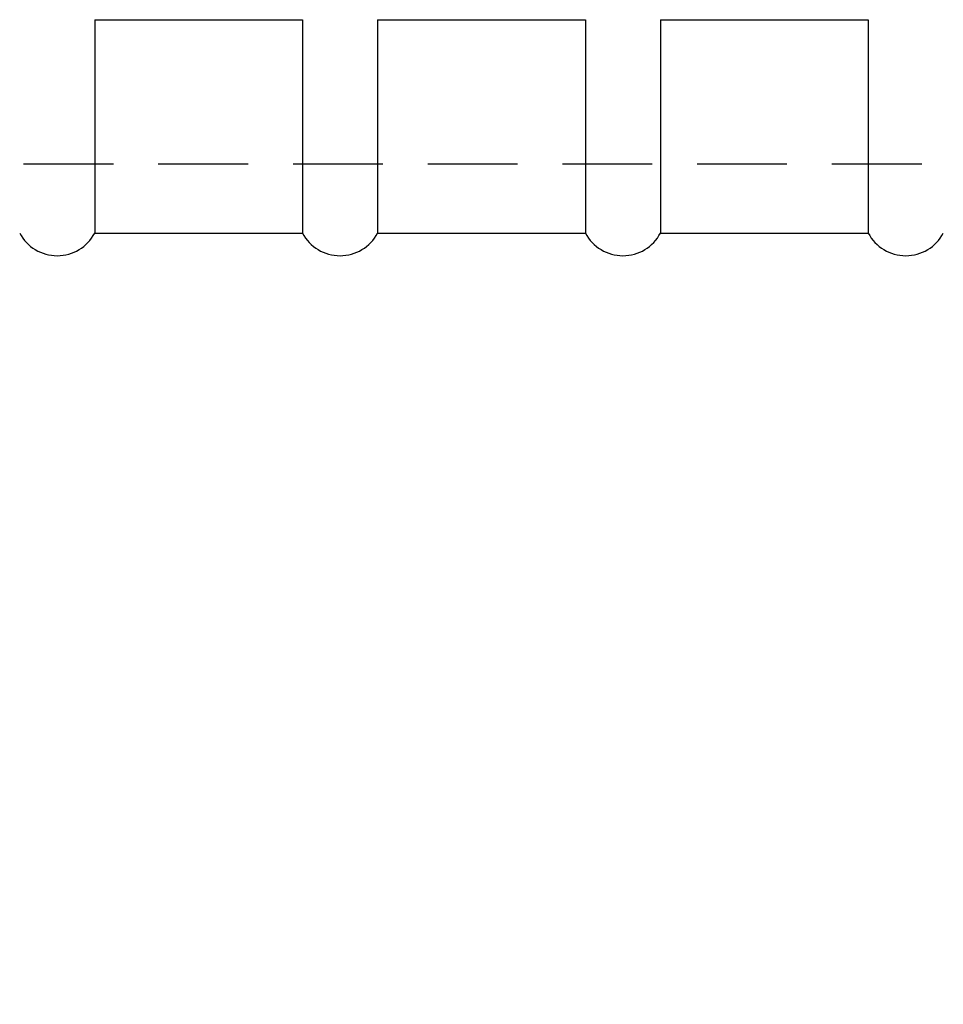
# Model space of a CAD drawing. Extents: x -73 to 320, y 22 to 305.
# Drawn here: x 193 to 226, y 108 to 143 of the extents above; entities that cross this region are included whole.
import ezdxf

# ---------------------------------------------------------------- set-up
doc = ezdxf.new("R2010")
doc.units = 0
doc.linetypes.add('HIDDEN2', pattern=[4.7625, 3.175, -1.5875])
doc.layers.get('0').update_dxf_attribs({"linetype": 'CONTINUOUS'})
doc.layers.get('DEFPOINTS').update_dxf_attribs({"linetype": 'CONTINUOUS'})
for name, color, linetype in [('寸法線', 2, 'CONTINUOUS'), ('握り', 3, 'CONTINUOUS'), ('隠れ線2', 1, 'HIDDEN2')]:
    doc.layers.add(name, color=color, linetype=linetype)
doc.styles.add('STYLE3', font='romans.shx', dxfattribs={"bigfont": 'bigfont.shx'})
doc.dimstyles.get("Standard").update_dxf_attribs({"dimtxt": 2.5, "dimasz": 2.5, "dimexe": 1.25, "dimexo": 0.625, "dimtad": 1, "dimcen": 2.5, "dimazin": 3, "dimtfac": 1, "dimtmove": 0, "dimatfit": 3})

# ---------------------------------------------------------------- blocks, each defined once
blk = doc.blocks.new('_OPEN')
at = {"color": 0, "linetype": 'BYBLOCK'}
for p, q in [((-1, 0.167), (0, 0)), ((0, 0), (-1, -0.167)), ((0, 0), (-1, 0))]:
    blk.add_line(p, q, dxfattribs=at)
blk = doc.blocks.new('*D46')
at = {"layer": 'DEFPOINTS', "color": 0}
for p in [(169.301, 135.905), (269.301, 135.905), (269.301, 91.149)]:
    blk.add_point(p, dxfattribs=at)
at = {"layer": '寸法線', "color": 2}
for p, q in [((269.301, 135.905), (269.301, 89.899)), ((171.801, 91.149), (266.801, 91.149))]:
    blk.add_line(p, q, dxfattribs=at)
at = {"layer": '寸法線', "color": 2, "xscale": 2.5, "yscale": 2.5, "zscale": 2.5, "rotation": 180}
blk.add_blockref('_OPEN', (169.301, 91.149), dxfattribs=at)
at = {"layer": '寸法線', "color": 2, "xscale": 2.5, "yscale": 2.5, "zscale": 2.5}
blk.add_blockref('_OPEN', (269.301, 91.149), dxfattribs=at)
at = {"layer": '寸法線', "color": 6, "style": 'STYLE3'}
blk.add_text('100', height=2.5, dxfattribs=at).set_placement((214.301, 88.599))

msp = doc.modelspace()

# ---------------------------------------------------------------- linework, layer by layer
at = {"layer": '握り'}
for p, q in [((195.628, 142.951), (202.975, 142.951)), ((195.628, 142.951), (195.628, 135.405)), ((202.975, 142.951), (202.975, 135.405)), ((205.628, 142.951), (205.628, 135.405)), ((205.628, 142.951), (212.975, 142.951)), ((212.975, 142.951), (212.975, 135.405)), ((215.628, 142.951), (222.975, 142.951)), ((215.628, 142.951), (215.628, 135.405)), ((222.975, 142.951), (222.975, 135.405)), ((195.628, 135.405), (202.975, 135.405)), ((205.628, 135.405), (212.975, 135.405)), ((215.628, 135.405), (222.975, 135.405))]:
    msp.add_line(p, q, dxfattribs=at)
for centre in [(194.301, 136.105), (204.301, 136.105), (214.301, 136.105), (224.301, 136.105)]:
    msp.add_arc(centre, 1.5, 207.8181, 332.1819, dxfattribs=at)
at = {"layer": '隠れ線2'}
msp.add_line((169.301, 137.855), (256.801, 137.855), dxfattribs=at)

# ---------------------------------------------------------------- dimensions: what is measured, and where the dimension line sits
at = {"layer": '寸法線'}
dim = msp.add_linear_dim(base=(269.301, 91.149), p1=(169.301, 135.905), p2=(269.301, 135.905), dimstyle='Standard', override={"dimdec": 2, "dimse1": 1, "dimtmove": 1}, dxfattribs=at)
dim.commit()
dim.dimension.update_dxf_attribs({"geometry": '*D46', "text_midpoint": (219.301, 93.024)})

doc.saveas('drawing.dxf')
